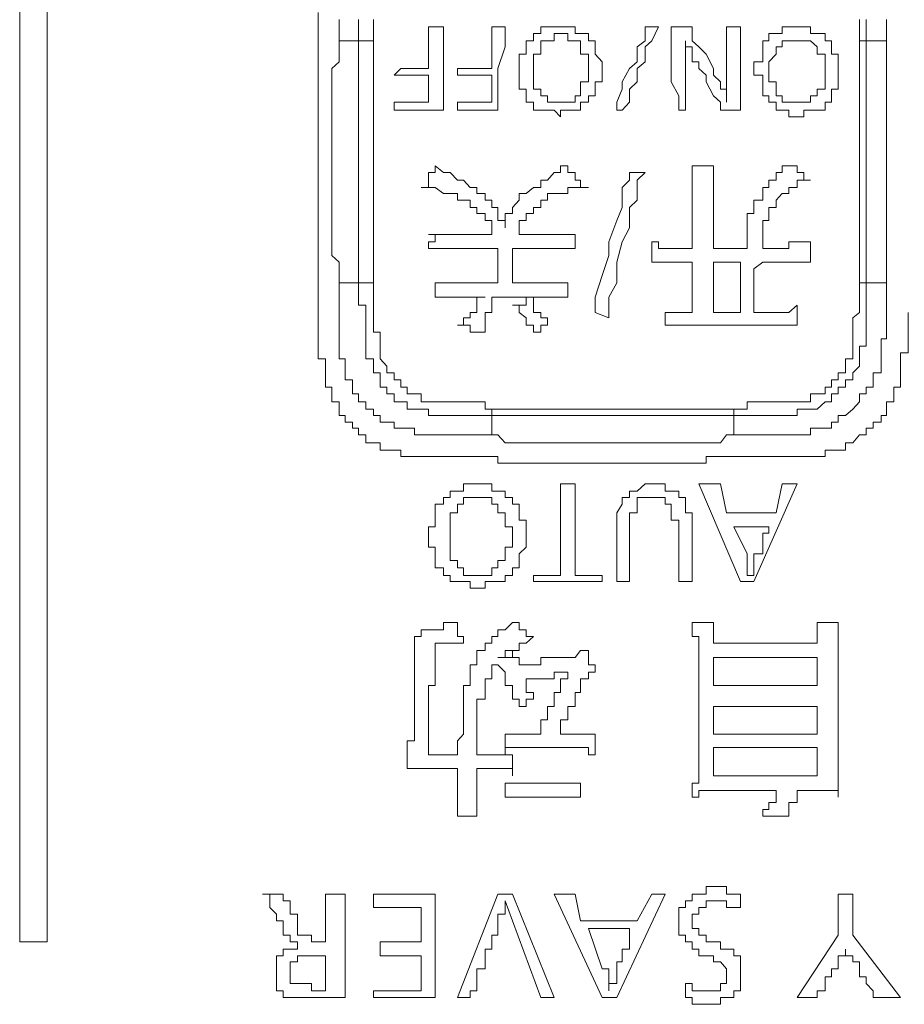
# Model space of a CAD drawing. Units: inches. Extents: x -773 to 2254, y -190 to 1543.
# Drawn here: x -246 to -230, y 535 to 553 of the extents above; entities that cross this region are included whole.
import ezdxf

# ---------------------------------------------------------------- set-up
doc = ezdxf.new("R2010")
doc.units = ezdxf.units.IN
doc.header["$MEASUREMENT"] = 0
doc.layers.add('图层 1', color=7, linetype='Continuous')

msp = doc.modelspace()

# ---------------------------------------------------------------- linework, layer by layer
at = {"layer": '图层 1', "color": 7, "lineweight": 0}
for points in [[(-245.957, 578.841), (-245.957, 536.574)], [(-245.471, 536.574), (-245.471, 578.841)], [(-240.696, 552.95), (-240.696, 552.831), (-240.696, 552.701), (-240.696, 552.583), (-240.696, 552.452)], [(-240.329, 552.452), (-240.329, 552.583), (-240.329, 552.701), (-240.329, 552.831)], [(-239.985, 552.452), (-239.985, 552.583), (-239.985, 552.701), (-239.985, 552.831)], [(-239.724, 552.831), (-239.724, 552.701), (-239.724, 552.583), (-239.724, 552.452)], [(-231.157, 552.452), (-231.157, 552.583), (-231.157, 552.701), (-231.157, 552.831)], [(-231.039, 552.831), (-231.039, 552.701), (-231.039, 552.583), (-231.039, 552.452)], [(-230.683, 552.831), (-230.683, 552.701), (-230.683, 552.583), (-230.683, 552.452)], [(-238.753, 552.701), (-238.492, 552.701)], [(-238.753, 551.966), (-238.753, 552.215), (-238.753, 552.346), (-238.753, 552.452), (-238.753, 552.701)], [(-238.492, 552.701), (-238.492, 552.452), (-238.492, 552.346), (-238.492, 552.085), (-238.492, 551.966), (-238.492, 551.729), (-238.492, 551.599), (-238.492, 551.374), (-238.492, 551.232)], [(-237.639, 552.701), (-237.402, 552.701)], [(-237.639, 551.966), (-237.639, 552.346), (-237.639, 552.701)], [(-237.402, 552.701), (-237.402, 552.346), (-237.532, 551.966), (-237.532, 551.599), (-237.532, 551.232)], [(-237.153, 551.966), (-237.153, 552.085), (-237.153, 552.215), (-237.035, 552.215), (-237.035, 552.346), (-237.035, 552.452), (-236.904, 552.452), (-236.904, 552.583), (-236.774, 552.583), (-236.774, 552.701), (-236.655, 552.701), (-236.537, 552.701), (-236.43, 552.701), (-236.3, 552.701), (-236.17, 552.701), (-236.17, 552.583), (-236.075, 552.583), (-235.933, 552.583), (-235.933, 552.452), (-235.814, 552.452), (-235.814, 552.346), (-235.814, 552.215), (-235.696, 552.085), (-235.696, 551.966), (-235.696, 551.848), (-235.696, 551.729), (-235.814, 551.729), (-235.814, 551.599), (-235.814, 551.481), (-235.933, 551.481), (-235.933, 551.374), (-236.075, 551.374), (-236.075, 551.232), (-236.17, 551.232), (-236.3, 551.232), (-236.43, 551.232), (-236.43, 551.113), (-236.537, 551.232), (-236.655, 551.232), (-236.774, 551.232), (-236.904, 551.232), (-236.904, 551.374), (-237.035, 551.374), (-237.035, 551.481), (-237.035, 551.599), (-237.153, 551.599), (-237.153, 551.729), (-237.153, 551.848), (-237.153, 551.966), (-237.153, 551.966)], [(-235.933, 551.966), (-235.933, 552.085), (-235.933, 552.215), (-236.075, 552.215), (-236.075, 552.346), (-236.075, 552.452), (-236.17, 552.452), (-236.3, 552.452), (-236.3, 552.583), (-236.43, 552.583), (-236.537, 552.583), (-236.537, 552.452), (-236.655, 552.452), (-236.774, 552.452), (-236.774, 552.346), (-236.774, 552.215), (-236.904, 552.215), (-236.904, 552.085), (-236.904, 551.966), (-236.904, 551.848), (-236.904, 551.729), (-236.904, 551.599), (-236.774, 551.599), (-236.774, 551.481), (-236.655, 551.481), (-236.655, 551.374), (-236.537, 551.374), (-236.43, 551.374), (-236.3, 551.374), (-236.17, 551.374), (-236.17, 551.481), (-236.075, 551.481), (-236.075, 551.599), (-236.075, 551.729), (-235.933, 551.729), (-235.933, 551.848), (-235.933, 551.966), (-235.933, 551.966)], [(-235.435, 551.232), (-235.435, 551.374), (-235.34, 551.599), (-235.34, 551.729), (-235.21, 551.966), (-235.079, 552.085), (-235.079, 552.346), (-234.937, 552.452), (-234.937, 552.701)], [(-234.7, 552.701), (-234.819, 552.452), (-234.937, 552.346), (-234.937, 552.085), (-235.079, 551.966), (-235.079, 551.729), (-235.21, 551.599), (-235.21, 551.374), (-235.34, 551.232)], [(-234.937, 552.701), (-234.7, 552.701)], [(-234.226, 551.232), (-234.345, 551.232), (-234.345, 551.374), (-234.345, 551.481), (-234.475, 551.729), (-234.475, 551.848), (-234.475, 551.966), (-234.475, 552.215), (-234.475, 552.452), (-234.475, 552.583), (-234.475, 552.701), (-234.345, 552.701), (-234.226, 552.701), (-234.108, 552.701)], [(-234.108, 552.701), (-234.108, 552.452), (-233.989, 552.346), (-233.859, 552.215), (-233.729, 551.966), (-233.729, 551.848), (-233.61, 551.729), (-233.61, 551.599), (-233.503, 551.599), (-233.503, 551.481), (-233.503, 551.374)], [(-233.503, 551.374), (-233.503, 551.481), (-233.503, 551.599), (-233.503, 551.729), (-233.503, 551.848), (-233.503, 551.966), (-233.503, 552.215), (-233.503, 552.452), (-233.503, 552.583), (-233.503, 552.701), (-233.373, 552.701), (-233.255, 552.701), (-233.255, 552.583), (-233.255, 552.346), (-233.255, 552.085), (-233.255, 551.848), (-233.255, 551.729), (-233.255, 551.599), (-233.255, 551.481), (-233.255, 551.374), (-233.255, 551.232), (-233.373, 551.232), (-233.503, 551.232), (-233.61, 551.232)], [(-233.018, 551.966), (-233.018, 552.085), (-232.864, 552.085), (-232.864, 552.215), (-232.864, 552.346), (-232.864, 552.452), (-232.757, 552.452), (-232.757, 552.583), (-232.627, 552.583), (-232.52, 552.583), (-232.52, 552.701), (-232.402, 552.701), (-232.259, 552.701), (-232.141, 552.701), (-232.022, 552.701), (-232.022, 552.583), (-231.904, 552.583), (-231.762, 552.583), (-231.762, 552.452), (-231.655, 552.452), (-231.655, 552.346), (-231.655, 552.215), (-231.537, 552.215), (-231.537, 552.085), (-231.537, 551.966), (-231.537, 551.848), (-231.537, 551.729), (-231.537, 551.599), (-231.655, 551.599), (-231.655, 551.481), (-231.655, 551.374), (-231.762, 551.374), (-231.762, 551.232), (-231.904, 551.232), (-232.022, 551.232), (-232.141, 551.232), (-232.141, 551.113), (-232.259, 551.113), (-232.402, 551.113), (-232.402, 551.232), (-232.52, 551.232), (-232.627, 551.232), (-232.627, 551.374), (-232.757, 551.374), (-232.757, 551.481), (-232.864, 551.481), (-232.864, 551.599), (-232.864, 551.729), (-232.864, 551.848), (-233.018, 551.848), (-233.018, 551.966), (-233.018, 551.966)], [(-240.696, 552.452), (-240.696, 552.346), (-240.696, 552.215), (-240.696, 552.085), (-240.696, 551.966), (-240.696, 551.848), (-240.696, 551.729), (-240.696, 551.599), (-240.696, 551.481), (-240.696, 551.374), (-240.696, 551.232), (-240.696, 551.113), (-240.696, 550.983), (-240.696, 550.853), (-240.696, 550.734), (-240.696, 550.627), (-240.696, 550.497), (-240.696, 550.379), (-240.696, 550.248), (-240.696, 550.13), (-240.696, 549.999), (-240.696, 549.869), (-240.696, 549.762), (-240.696, 549.644), (-240.696, 549.514), (-240.696, 549.407), (-240.696, 549.288), (-240.696, 549.158), (-240.696, 549.04), (-240.696, 548.909), (-240.696, 548.791), (-240.696, 548.672), (-240.696, 548.554), (-240.696, 548.435), (-240.696, 548.317), (-240.696, 548.186)], [(-240.329, 552.452), (-240.329, 552.346), (-240.329, 552.215), (-240.329, 552.085), (-240.459, 551.966), (-240.459, 551.848), (-240.459, 551.729), (-240.459, 551.599), (-240.459, 551.481), (-240.459, 551.232), (-240.459, 551.113), (-240.459, 550.983), (-240.459, 550.853), (-240.459, 550.734), (-240.459, 550.627), (-240.459, 550.497), (-240.459, 550.379), (-240.459, 550.248), (-240.459, 549.999), (-240.459, 549.869), (-240.459, 549.762), (-240.459, 549.644), (-240.459, 549.514), (-240.459, 549.407), (-240.459, 549.288), (-240.459, 549.158), (-240.459, 549.04), (-240.459, 548.791), (-240.459, 548.672), (-240.329, 548.554), (-240.329, 548.435), (-240.329, 548.317), (-240.329, 548.186)], [(-239.985, 552.452), (-240.329, 552.452)], [(-239.724, 552.452), (-239.855, 552.452), (-239.985, 552.452)], [(-239.985, 548.186), (-239.985, 548.317), (-239.985, 548.435), (-239.985, 548.554), (-239.985, 548.672), (-239.985, 548.909), (-239.985, 549.04), (-239.985, 549.158), (-239.985, 549.288), (-239.985, 549.407), (-239.985, 549.514), (-239.985, 549.644), (-239.985, 549.762), (-239.985, 549.869), (-239.985, 549.999), (-239.985, 550.248), (-239.985, 550.379), (-239.985, 550.497), (-239.985, 550.627), (-239.985, 550.734), (-239.985, 550.853), (-239.985, 550.983), (-239.985, 551.113), (-239.985, 551.232), (-239.985, 551.481), (-239.985, 551.599), (-239.985, 551.729), (-239.985, 551.848), (-239.985, 551.966), (-239.985, 552.085), (-239.985, 552.215), (-239.985, 552.346), (-239.985, 552.452)], [(-239.724, 552.452), (-239.724, 552.346), (-239.724, 552.215), (-239.724, 552.085), (-239.724, 551.966), (-239.724, 551.848), (-239.724, 551.729), (-239.724, 551.599), (-239.724, 551.481), (-239.724, 551.232), (-239.724, 551.113), (-239.724, 550.983), (-239.724, 550.853), (-239.724, 550.734), (-239.724, 550.627), (-239.724, 550.497), (-239.724, 550.379), (-239.724, 550.248), (-239.724, 549.999), (-239.724, 549.869), (-239.724, 549.762), (-239.724, 549.644), (-239.724, 549.514), (-239.724, 549.407), (-239.724, 549.288), (-239.724, 549.158), (-239.724, 549.04), (-239.724, 548.909), (-239.724, 548.672), (-239.724, 548.554), (-239.724, 548.435), (-239.724, 548.317), (-239.724, 548.186)], [(-234.226, 552.452), (-234.226, 552.346), (-234.226, 552.215), (-234.226, 552.085), (-234.226, 551.966), (-234.226, 551.848), (-234.226, 551.729), (-234.226, 551.481), (-234.226, 551.374), (-234.226, 551.232)], [(-233.61, 551.232), (-233.61, 551.374), (-233.729, 551.481), (-233.859, 551.729), (-233.859, 551.848), (-233.989, 551.966), (-233.989, 552.085), (-234.108, 552.085), (-234.108, 552.215), (-234.108, 552.346), (-234.226, 552.346), (-234.226, 552.452)], [(-231.762, 551.966), (-231.762, 552.085), (-231.762, 552.215), (-231.904, 552.215), (-231.904, 552.346), (-232.022, 552.452), (-232.141, 552.452), (-232.259, 552.452), (-232.402, 552.452), (-232.52, 552.452), (-232.52, 552.346), (-232.627, 552.346), (-232.627, 552.215), (-232.757, 552.085), (-232.757, 551.966), (-232.757, 551.848), (-232.757, 551.729), (-232.627, 551.729), (-232.627, 551.599), (-232.627, 551.481), (-232.52, 551.481), (-232.52, 551.374), (-232.402, 551.374), (-232.259, 551.374), (-232.141, 551.374), (-232.022, 551.374), (-232.022, 551.481), (-231.904, 551.481), (-231.904, 551.599), (-231.762, 551.599), (-231.762, 551.729), (-231.762, 551.848), (-231.762, 551.966), (-231.762, 551.966)], [(-231.157, 548.186), (-231.157, 548.317), (-231.157, 548.435), (-231.157, 548.554), (-231.157, 548.672), (-231.157, 548.909), (-231.157, 549.04), (-231.157, 549.158), (-231.157, 549.288), (-231.157, 549.407), (-231.157, 549.514), (-231.157, 549.644), (-231.157, 549.762), (-231.157, 549.869), (-231.157, 549.999), (-231.157, 550.248), (-231.157, 550.379), (-231.157, 550.497), (-231.157, 550.627), (-231.157, 550.734), (-231.157, 550.853), (-231.157, 550.983), (-231.157, 551.113), (-231.157, 551.232), (-231.157, 551.481), (-231.157, 551.599), (-231.157, 551.729), (-231.157, 551.848), (-231.157, 551.966), (-231.157, 552.085), (-231.157, 552.215), (-231.157, 552.346), (-231.157, 552.452)], [(-231.039, 552.452), (-231.157, 552.452)], [(-230.683, 552.452), (-231.039, 552.452)], [(-231.039, 552.452), (-231.039, 552.346), (-231.039, 552.215), (-231.039, 552.085), (-231.039, 551.966), (-231.039, 551.848), (-231.039, 551.729), (-231.039, 551.599), (-231.039, 551.481), (-231.039, 551.232), (-231.039, 551.113), (-231.039, 550.983), (-231.039, 550.853), (-231.039, 550.734), (-231.039, 550.627), (-231.039, 550.497), (-231.039, 550.379), (-231.039, 550.248), (-231.039, 549.999), (-231.039, 549.869), (-231.039, 549.762), (-231.039, 549.644), (-231.039, 549.514), (-231.039, 549.407), (-231.039, 549.288), (-231.039, 549.158), (-231.039, 549.04), (-231.039, 548.909), (-231.039, 548.672), (-231.039, 548.554), (-231.039, 548.435), (-231.039, 548.317), (-231.039, 548.186)], [(-230.683, 548.186), (-230.683, 548.317), (-230.683, 548.435), (-230.683, 548.554), (-230.683, 548.672), (-230.683, 548.791), (-230.683, 549.04), (-230.683, 549.158), (-230.683, 549.288), (-230.683, 549.407), (-230.683, 549.514), (-230.683, 549.644), (-230.683, 549.762), (-230.683, 549.869), (-230.683, 549.999), (-230.683, 550.248), (-230.683, 550.379), (-230.683, 550.497), (-230.683, 550.627), (-230.683, 550.734), (-230.683, 550.853), (-230.683, 550.983), (-230.683, 551.113), (-230.683, 551.232), (-230.683, 551.481), (-230.683, 551.599), (-230.683, 551.729), (-230.683, 551.848), (-230.683, 551.966), (-230.683, 552.085), (-230.683, 552.215), (-230.683, 552.346), (-230.683, 552.452)], [(-239.357, 551.848), (-239.239, 551.966)], [(-238.753, 551.848), (-239.002, 551.848), (-239.357, 551.848)], [(-239.239, 551.966), (-239.002, 551.966), (-238.753, 551.966)], [(-238.753, 551.374), (-238.753, 551.599), (-238.753, 551.848)], [(-238.243, 551.966), (-237.9, 551.966), (-237.639, 551.966)], [(-238.243, 551.848), (-238.243, 551.966)], [(-237.639, 551.848), (-237.9, 551.848), (-238.243, 551.848)], [(-237.639, 551.374), (-237.639, 551.599), (-237.639, 551.848)], [(-239.357, 551.374), (-239.002, 551.374), (-238.753, 551.374)], [(-239.357, 551.232), (-239.357, 551.374)], [(-238.243, 551.374), (-238.018, 551.374), (-237.639, 551.374)], [(-238.243, 551.232), (-238.243, 551.374)], [(-238.492, 551.232), (-238.753, 551.232), (-239.002, 551.232), (-239.357, 551.232)], [(-237.532, 551.232), (-237.639, 551.232), (-237.9, 551.232), (-238.018, 551.232), (-238.243, 551.232)], [(-235.34, 551.232), (-235.435, 551.232)], [(-238.883, 549.869), (-238.753, 549.869), (-238.753, 549.999), (-238.753, 550.13), (-238.634, 550.13), (-238.634, 550.248)], [(-238.634, 550.248), (-238.492, 550.13), (-238.374, 550.13), (-238.243, 549.999), (-238.137, 549.999), (-238.018, 549.869), (-237.9, 549.869), (-237.9, 549.762)], [(-237.402, 549.158), (-237.402, 549.288), (-237.402, 549.407), (-237.272, 549.407), (-237.272, 549.514), (-237.153, 549.644), (-237.153, 549.762), (-237.035, 549.762), (-236.904, 549.869), (-236.774, 549.869), (-236.774, 549.999), (-236.655, 549.999), (-236.537, 550.13), (-236.43, 550.13), (-236.43, 550.248), (-236.3, 550.248)], [(-236.3, 550.248), (-236.3, 550.13), (-236.17, 550.13), (-236.17, 549.999), (-236.075, 549.999), (-236.075, 549.869), (-235.933, 549.869)], [(-235.814, 547.665), (-235.814, 547.938), (-235.696, 548.317), (-235.577, 548.672), (-235.577, 548.909), (-235.435, 549.288), (-235.34, 549.514), (-235.34, 549.644), (-235.34, 549.869), (-235.21, 549.999), (-235.21, 550.13)], [(-234.937, 550.13), (-235.079, 549.999), (-235.079, 549.762), (-235.079, 549.644), (-235.21, 549.514), (-235.21, 549.288), (-235.21, 549.158), (-235.34, 548.909), (-235.435, 548.554), (-235.435, 548.186), (-235.577, 547.938), (-235.577, 547.57)], [(-235.21, 550.13), (-234.937, 550.13)], [(-234.819, 548.909), (-234.7, 548.909), (-234.7, 548.791), (-234.582, 548.791), (-234.475, 548.791), (-234.345, 548.791), (-234.226, 548.791), (-234.108, 548.791), (-234.108, 548.909), (-234.108, 549.04), (-234.108, 549.158), (-234.108, 549.288), (-234.108, 549.407), (-234.108, 549.514), (-234.108, 549.644), (-234.108, 549.762), (-234.108, 549.869), (-234.108, 549.999), (-234.108, 550.13), (-234.108, 550.248)], [(-234.108, 550.248), (-233.989, 550.248), (-233.859, 550.248), (-233.729, 550.248)], [(-233.729, 550.248), (-233.729, 550.13), (-233.729, 549.999), (-233.729, 549.869), (-233.729, 549.762), (-233.729, 549.644), (-233.729, 549.514), (-233.729, 549.407), (-233.729, 549.288), (-233.729, 549.04), (-233.729, 548.909), (-233.729, 548.791), (-233.61, 548.791), (-233.503, 548.791), (-233.373, 548.791), (-233.255, 548.791), (-233.136, 548.791)], [(-233.136, 549.04), (-233.136, 549.158), (-233.136, 549.288), (-233.136, 549.407), (-233.018, 549.407), (-233.018, 549.514), (-233.018, 549.644), (-232.864, 549.644), (-232.864, 549.762), (-232.864, 549.869), (-232.757, 549.869), (-232.757, 549.999), (-232.627, 549.999), (-232.627, 550.13), (-232.52, 550.13), (-232.52, 550.248), (-232.402, 550.248)], [(-232.402, 550.248), (-232.259, 550.248), (-232.259, 550.13), (-232.141, 550.13), (-232.141, 549.999), (-232.022, 549.999)], [(-232.022, 549.999), (-232.141, 549.999), (-232.259, 549.999), (-232.259, 549.869), (-232.402, 549.869), (-232.402, 549.762), (-232.52, 549.762), (-232.627, 549.644), (-232.627, 549.514), (-232.757, 549.514), (-232.757, 549.407), (-232.757, 549.288), (-232.864, 549.288), (-232.864, 549.158), (-232.864, 549.04), (-232.864, 548.909), (-232.864, 548.791)], [(-237.639, 549.04), (-237.639, 549.158), (-237.639, 549.288), (-237.757, 549.288), (-237.757, 549.407), (-237.9, 549.407), (-237.9, 549.514), (-238.018, 549.514), (-238.018, 549.644), (-238.137, 549.644), (-238.243, 549.644), (-238.243, 549.762), (-238.374, 549.762), (-238.492, 549.762), (-238.634, 549.869), (-238.753, 549.869), (-238.883, 549.869)], [(-237.9, 549.762), (-237.757, 549.762), (-237.757, 549.644), (-237.639, 549.644), (-237.639, 549.514), (-237.532, 549.514), (-237.532, 549.407), (-237.532, 549.288), (-237.402, 549.288), (-237.402, 549.158)], [(-235.933, 549.869), (-236.075, 549.869), (-236.17, 549.869), (-236.3, 549.869), (-236.3, 549.762), (-236.43, 549.762), (-236.537, 549.762), (-236.655, 549.762), (-236.655, 549.644), (-236.774, 549.644), (-236.774, 549.514), (-236.904, 549.514), (-236.904, 549.407), (-237.035, 549.407), (-237.035, 549.288), (-237.153, 549.288), (-237.153, 549.158), (-237.153, 549.04)], [(-238.753, 549.04), (-238.634, 549.04), (-238.492, 549.04), (-238.374, 549.04), (-238.243, 549.04), (-238.137, 549.04), (-237.9, 549.04), (-237.639, 549.04)], [(-238.753, 548.791), (-238.753, 548.909), (-238.634, 548.909), (-238.634, 549.04), (-238.753, 549.04)], [(-237.153, 549.04), (-236.904, 549.04), (-236.655, 549.04), (-236.537, 549.04), (-236.43, 549.04), (-236.3, 549.04), (-236.17, 549.04)], [(-236.17, 549.04), (-236.17, 548.909), (-236.17, 548.791)], [(-234.819, 548.554), (-234.819, 548.672), (-234.819, 548.791), (-234.819, 548.909)], [(-233.136, 548.791), (-233.136, 548.909), (-233.136, 549.04)], [(-232.864, 548.791), (-232.627, 548.791), (-232.52, 548.791), (-232.402, 548.791), (-232.402, 548.909), (-232.259, 548.909), (-232.141, 548.909), (-232.022, 548.909)], [(-232.022, 548.909), (-232.022, 548.791), (-232.022, 548.672), (-232.022, 548.554)], [(-237.532, 548.791), (-237.639, 548.791), (-237.757, 548.791), (-238.137, 548.791), (-238.243, 548.791), (-238.374, 548.791), (-238.492, 548.791), (-238.634, 548.791), (-238.753, 548.791)], [(-237.532, 548.186), (-237.532, 548.554), (-237.532, 548.672), (-237.532, 548.791)], [(-237.272, 548.791), (-237.272, 548.672), (-237.272, 548.554), (-237.272, 548.435), (-237.272, 548.317), (-237.272, 548.186)], [(-236.17, 548.791), (-236.3, 548.791), (-236.43, 548.791), (-236.537, 548.791), (-236.655, 548.791), (-236.774, 548.791), (-236.904, 548.791), (-237.272, 548.791)], [(-234.582, 547.665), (-234.475, 547.665), (-234.345, 547.665), (-234.226, 547.665), (-234.108, 547.665), (-234.108, 547.795), (-234.108, 547.938), (-234.108, 548.056), (-234.108, 548.317), (-234.108, 548.435), (-234.108, 548.554), (-234.226, 548.554), (-234.345, 548.554), (-234.475, 548.554), (-234.582, 548.554), (-234.7, 548.554), (-234.819, 548.554)], [(-233.729, 547.665), (-233.61, 547.665), (-233.503, 547.665), (-233.373, 547.665), (-233.255, 547.665), (-233.255, 547.795), (-233.255, 547.938), (-233.255, 548.056), (-233.255, 548.186), (-233.255, 548.317), (-233.255, 548.435), (-233.255, 548.554)], [(-233.255, 548.554), (-233.373, 548.554), (-233.61, 548.554), (-233.729, 548.554), (-233.729, 548.435), (-233.729, 548.317), (-233.729, 548.056), (-233.729, 547.938), (-233.729, 547.665)], [(-232.864, 548.554), (-233.018, 548.435), (-233.018, 548.186), (-233.018, 548.056), (-233.018, 547.938), (-233.018, 547.795), (-233.018, 547.665), (-232.864, 547.665), (-232.757, 547.665), (-232.627, 547.665), (-232.52, 547.665), (-232.402, 547.665), (-232.259, 547.795)], [(-232.022, 548.554), (-232.141, 548.554), (-232.259, 548.554), (-232.402, 548.554), (-232.52, 548.554), (-232.757, 548.554), (-232.864, 548.554)], [(-240.696, 548.186), (-240.696, 548.056), (-240.696, 547.938), (-240.696, 547.795), (-240.696, 547.665)], [(-240.329, 548.186), (-239.985, 548.186)], [(-237.639, 545.508), (-237.757, 545.508), (-237.9, 545.508), (-238.018, 545.508), (-238.137, 545.508), (-238.243, 545.508), (-238.374, 545.508), (-238.492, 545.508), (-238.634, 545.508), (-238.753, 545.508), (-238.883, 545.508), (-239.002, 545.508), (-239.002, 545.627), (-239.132, 545.627), (-239.239, 545.627), (-239.357, 545.627), (-239.357, 545.734), (-239.487, 545.734), (-239.606, 545.734), (-239.606, 545.852), (-239.724, 545.852), (-239.724, 545.959), (-239.855, 545.959), (-239.855, 546.089), (-239.985, 546.089), (-239.985, 546.231), (-240.092, 546.231), (-240.092, 546.35), (-240.092, 546.48), (-240.222, 546.48), (-240.222, 546.599), (-240.222, 546.717), (-240.222, 546.847), (-240.329, 546.847), (-240.329, 546.954), (-240.329, 547.073), (-240.329, 547.203), (-240.329, 547.321), (-240.329, 547.44), (-240.329, 547.57), (-240.329, 547.665), (-240.329, 547.795), (-240.329, 547.938), (-240.329, 548.056), (-240.329, 548.186)], [(-237.639, 545.852), (-237.757, 545.852), (-237.9, 545.852), (-238.018, 545.852), (-238.137, 545.852), (-238.243, 545.852), (-238.374, 545.852), (-238.492, 545.852), (-238.634, 545.852), (-238.753, 545.852), (-238.753, 545.959), (-238.883, 545.959), (-239.002, 545.959), (-239.132, 545.959), (-239.132, 546.089), (-239.239, 546.089), (-239.357, 546.089), (-239.357, 546.231), (-239.487, 546.231), (-239.487, 546.35), (-239.606, 546.35), (-239.606, 546.48), (-239.606, 546.599), (-239.724, 546.599), (-239.724, 546.717), (-239.724, 546.847), (-239.855, 546.847), (-239.855, 546.954), (-239.855, 547.073), (-239.855, 547.203), (-239.855, 547.321), (-239.855, 547.44), (-239.855, 547.57), (-239.855, 547.665), (-239.855, 547.795), (-239.985, 547.795), (-239.985, 547.938), (-239.985, 548.056), (-239.985, 548.186)], [(-239.724, 548.186), (-239.855, 548.186), (-239.985, 548.186)], [(-239.724, 548.186), (-239.724, 548.056), (-239.724, 547.938), (-239.724, 547.795), (-239.724, 547.665), (-239.724, 547.57), (-239.724, 547.44), (-239.724, 547.321), (-239.606, 547.321), (-239.606, 547.203), (-239.606, 547.073), (-239.606, 546.954), (-239.606, 546.847), (-239.487, 546.717), (-239.487, 546.599), (-239.357, 546.599), (-239.357, 546.48), (-239.239, 546.48), (-239.239, 546.35), (-239.132, 546.35), (-239.132, 546.231), (-239.002, 546.231), (-238.883, 546.231), (-238.883, 546.089), (-238.753, 546.089), (-238.634, 546.089), (-238.492, 546.089), (-238.374, 546.089), (-238.243, 546.089), (-238.137, 546.089), (-238.018, 546.089), (-237.9, 546.089), (-237.757, 546.089), (-237.757, 545.959), (-237.639, 545.959)], [(-238.634, 548.186), (-238.492, 548.186), (-238.374, 548.186), (-238.243, 548.186), (-238.137, 548.186), (-238.018, 548.186), (-237.9, 548.186), (-237.757, 548.186), (-237.639, 548.186), (-237.532, 548.186)], [(-238.634, 547.938), (-238.634, 548.056), (-238.634, 548.186)], [(-237.272, 548.186), (-237.153, 548.186), (-237.035, 548.186), (-236.774, 548.186), (-236.655, 548.186)], [(-236.655, 548.186), (-236.537, 548.186), (-236.43, 548.186), (-236.3, 548.186)], [(-236.3, 548.186), (-236.3, 548.056), (-236.3, 547.938)], [(-233.373, 545.959), (-233.255, 545.959), (-233.136, 545.959), (-233.136, 546.089), (-233.018, 546.089), (-232.864, 546.089), (-232.757, 546.089), (-232.627, 546.089), (-232.52, 546.089), (-232.402, 546.089), (-232.259, 546.089), (-232.141, 546.089), (-232.022, 546.089), (-232.022, 546.231), (-231.904, 546.231), (-231.762, 546.231), (-231.762, 546.35), (-231.655, 546.35), (-231.655, 546.48), (-231.537, 546.48), (-231.537, 546.599), (-231.406, 546.599), (-231.406, 546.717), (-231.406, 546.847), (-231.276, 546.847), (-231.276, 546.954), (-231.276, 547.073), (-231.276, 547.203), (-231.276, 547.321), (-231.276, 547.44), (-231.276, 547.57), (-231.157, 547.665), (-231.157, 547.795), (-231.157, 547.938), (-231.157, 548.056), (-231.157, 548.186)], [(-231.039, 548.186), (-231.039, 548.056), (-231.039, 547.938), (-231.039, 547.795), (-231.039, 547.665), (-231.039, 547.57), (-231.039, 547.44), (-231.039, 547.321), (-231.039, 547.203), (-231.039, 547.073), (-231.157, 547.073), (-231.157, 546.954), (-231.157, 546.847), (-231.157, 546.717), (-231.276, 546.599), (-231.276, 546.48), (-231.406, 546.48), (-231.406, 546.35), (-231.537, 546.35), (-231.537, 546.231), (-231.655, 546.231), (-231.655, 546.089), (-231.762, 546.089), (-231.904, 545.959), (-232.022, 545.959), (-232.141, 545.959), (-232.259, 545.959), (-232.259, 545.852), (-232.402, 545.852), (-232.52, 545.852), (-232.627, 545.852), (-232.757, 545.852), (-232.864, 545.852), (-233.018, 545.852), (-233.136, 545.852), (-233.255, 545.852), (-233.373, 545.852)], [(-230.683, 548.186), (-230.683, 548.056), (-230.683, 547.938), (-230.683, 547.795), (-230.683, 547.665), (-230.683, 547.57), (-230.683, 547.44), (-230.683, 547.321), (-230.683, 547.203), (-230.778, 547.203), (-230.778, 547.073), (-230.778, 546.954), (-230.778, 546.847), (-230.778, 546.717), (-230.778, 546.599), (-230.92, 546.599), (-230.92, 546.48), (-230.92, 546.35), (-231.039, 546.35), (-231.039, 546.231), (-231.157, 546.231), (-231.157, 546.089), (-231.276, 545.959), (-231.406, 545.852), (-231.537, 545.852), (-231.537, 545.734), (-231.655, 545.734), (-231.655, 545.627), (-231.762, 545.627), (-231.904, 545.627), (-232.022, 545.627), (-232.022, 545.508), (-232.141, 545.508), (-232.259, 545.508), (-232.402, 545.508), (-232.52, 545.508), (-232.627, 545.508), (-232.757, 545.508), (-232.864, 545.508), (-233.018, 545.508), (-233.136, 545.508), (-233.255, 545.508), (-233.373, 545.508)], [(-231.039, 548.186), (-231.157, 548.186)], [(-231.039, 548.186), (-230.683, 548.186)], [(-237.757, 547.938), (-238.018, 547.938), (-238.243, 547.938), (-238.374, 547.938), (-238.492, 547.938), (-238.634, 547.938)], [(-238.243, 547.44), (-238.137, 547.44), (-238.137, 547.57), (-238.018, 547.57), (-238.018, 547.665), (-237.9, 547.665), (-237.9, 547.795), (-237.9, 547.938), (-237.757, 547.938)], [(-236.3, 547.938), (-236.43, 547.938), (-236.537, 547.938), (-236.655, 547.938), (-236.774, 547.938), (-236.904, 547.938), (-237.035, 547.938), (-237.272, 547.938), (-237.402, 547.938), (-237.532, 547.938), (-237.639, 547.938), (-237.639, 547.795), (-237.639, 547.665), (-237.757, 547.665), (-237.757, 547.57), (-237.757, 547.44), (-237.757, 547.321), (-237.9, 547.321)], [(-237.272, 547.795), (-237.153, 547.795), (-237.035, 547.795), (-237.035, 547.938), (-236.904, 547.938)], [(-236.904, 547.938), (-236.904, 547.795), (-236.904, 547.665), (-236.774, 547.665), (-236.774, 547.57), (-236.655, 547.57), (-236.655, 547.44)], [(-236.904, 547.321), (-236.904, 547.44), (-237.035, 547.44), (-237.035, 547.57), (-237.153, 547.665), (-237.153, 547.795), (-237.272, 547.795)], [(-232.259, 547.795), (-232.259, 547.665), (-232.259, 547.57), (-232.259, 547.44)], [(-240.696, 547.665), (-240.696, 547.57), (-240.696, 547.44), (-240.696, 547.321), (-240.696, 547.203), (-240.696, 547.073), (-240.696, 546.954), (-240.696, 546.847), (-240.566, 546.847), (-240.566, 546.717), (-240.566, 546.599)], [(-235.577, 547.57), (-235.814, 547.665)], [(-234.582, 547.44), (-234.582, 547.57), (-234.582, 547.665)], [(-230.435, 546.599), (-230.435, 546.717), (-230.435, 546.847), (-230.435, 546.954), (-230.304, 546.954), (-230.304, 547.073), (-230.304, 547.203), (-230.304, 547.321), (-230.304, 547.44), (-230.304, 547.57), (-230.304, 547.665)], [(-237.9, 547.321), (-238.018, 547.321), (-238.018, 547.44), (-238.137, 547.44), (-238.243, 547.44)], [(-236.655, 547.44), (-236.774, 547.44), (-236.774, 547.321), (-236.904, 547.321)], [(-232.757, 547.44), (-233.018, 547.44), (-233.136, 547.44), (-233.373, 547.44), (-233.503, 547.44), (-233.61, 547.44), (-233.729, 547.44), (-233.859, 547.44), (-233.989, 547.44), (-234.108, 547.44), (-234.226, 547.44), (-234.345, 547.44), (-234.475, 547.44), (-234.582, 547.44)], [(-232.259, 547.44), (-232.402, 547.44), (-232.52, 547.44), (-232.627, 547.44), (-232.757, 547.44)], [(-230.435, 546.599), (-230.435, 546.847)], [(-240.566, 546.599), (-240.566, 546.48), (-240.566, 546.35), (-240.459, 546.35), (-240.459, 546.231), (-240.459, 546.089), (-240.329, 546.089), (-240.329, 545.959), (-240.329, 545.852), (-240.222, 545.852), (-240.222, 545.734), (-240.092, 545.734)], [(-230.92, 545.734), (-230.778, 545.734), (-230.778, 545.852), (-230.683, 545.852), (-230.683, 545.959), (-230.683, 546.089), (-230.553, 546.089), (-230.553, 546.231), (-230.553, 546.35), (-230.435, 546.35), (-230.435, 546.48), (-230.435, 546.599)], [(-237.639, 545.959), (-237.402, 545.959), (-237.272, 545.959), (-237.153, 545.959), (-237.035, 545.959), (-236.904, 545.959), (-236.774, 545.959), (-236.655, 545.959), (-236.537, 545.959), (-236.43, 545.959), (-236.3, 545.959), (-236.17, 545.959), (-235.933, 545.959), (-235.814, 545.959), (-235.696, 545.959), (-235.577, 545.959), (-235.435, 545.959), (-235.34, 545.959), (-235.21, 545.959), (-235.079, 545.959), (-234.937, 545.959), (-234.819, 545.959), (-234.7, 545.959), (-234.475, 545.959), (-234.345, 545.959), (-234.226, 545.959), (-234.108, 545.959), (-233.989, 545.959), (-233.859, 545.959), (-233.729, 545.959), (-233.61, 545.959), (-233.503, 545.959), (-233.373, 545.959)], [(-237.639, 545.959), (-237.639, 545.852)], [(-233.373, 545.959), (-233.373, 545.852)], [(-237.639, 545.852), (-237.639, 545.508)], [(-233.373, 545.852), (-233.503, 545.852), (-233.61, 545.852), (-233.729, 545.852), (-233.859, 545.852), (-233.989, 545.852), (-234.108, 545.852), (-234.226, 545.852), (-234.345, 545.852), (-234.582, 545.852), (-234.7, 545.852), (-234.819, 545.852), (-234.937, 545.852), (-235.079, 545.852), (-235.21, 545.852), (-235.34, 545.852), (-235.435, 545.852), (-235.577, 545.852), (-235.696, 545.852), (-235.933, 545.852), (-236.075, 545.852), (-236.17, 545.852), (-236.3, 545.852), (-236.43, 545.852), (-236.537, 545.852), (-236.655, 545.852), (-236.774, 545.852), (-236.904, 545.852), (-237.035, 545.852), (-237.153, 545.852), (-237.402, 545.852), (-237.532, 545.852), (-237.639, 545.852)], [(-233.373, 545.508), (-233.373, 545.852)], [(-240.092, 545.734), (-240.092, 545.627), (-239.985, 545.627), (-239.985, 545.508), (-239.855, 545.508), (-239.855, 545.366), (-239.724, 545.366), (-239.606, 545.366), (-239.606, 545.236), (-239.487, 545.236), (-239.357, 545.236), (-239.239, 545.236)], [(-231.762, 545.236), (-231.655, 545.236), (-231.537, 545.236), (-231.406, 545.236), (-231.406, 545.366), (-231.276, 545.366), (-231.157, 545.508), (-231.039, 545.508), (-231.039, 545.627), (-230.92, 545.627), (-230.92, 545.734)], [(-237.639, 545.508), (-237.532, 545.508), (-237.402, 545.366), (-237.272, 545.366), (-237.153, 545.366), (-237.035, 545.366), (-236.904, 545.366), (-236.774, 545.366), (-236.655, 545.366), (-236.43, 545.366), (-236.3, 545.366), (-236.17, 545.366), (-236.075, 545.366), (-235.933, 545.366), (-235.814, 545.366), (-235.696, 545.366), (-235.577, 545.366), (-235.435, 545.366), (-235.34, 545.366), (-235.079, 545.366), (-234.937, 545.366), (-234.819, 545.366), (-234.7, 545.366), (-234.582, 545.366), (-234.475, 545.366), (-234.345, 545.366), (-234.226, 545.366), (-234.108, 545.366), (-233.989, 545.366), (-233.859, 545.366), (-233.61, 545.366), (-233.503, 545.508), (-233.373, 545.508)], [(-239.239, 545.236), (-239.239, 545.129), (-239.132, 545.129), (-239.002, 545.129), (-238.883, 545.129), (-238.753, 545.129), (-238.634, 545.129), (-238.492, 545.129), (-238.374, 545.129), (-238.243, 545.129), (-238.137, 545.129)], [(-238.137, 545.129), (-238.018, 545.129), (-237.9, 545.129), (-237.757, 545.129), (-237.639, 545.129)], [(-237.639, 545.129), (-237.532, 545.129), (-237.532, 545.011), (-237.402, 545.011), (-237.272, 545.011), (-237.153, 545.011), (-237.035, 545.011), (-236.904, 545.011), (-236.774, 545.011), (-236.655, 545.011), (-236.537, 545.011), (-236.43, 545.011), (-236.3, 545.011), (-236.17, 545.011), (-236.075, 545.011), (-235.933, 545.011), (-235.814, 545.011), (-235.696, 545.011), (-235.577, 545.011), (-235.435, 545.011), (-235.34, 545.011), (-235.21, 545.011), (-235.079, 545.011), (-234.937, 545.011), (-234.819, 545.011), (-234.7, 545.011), (-234.582, 545.011), (-234.345, 545.011), (-234.226, 545.011), (-234.108, 545.011), (-233.989, 545.011), (-233.859, 545.011), (-233.859, 545.129), (-233.729, 545.129), (-233.61, 545.129), (-233.503, 545.129), (-233.373, 545.129), (-233.255, 545.129), (-233.136, 545.129), (-233.018, 545.129), (-232.864, 545.129)], [(-232.864, 545.129), (-232.757, 545.129), (-232.627, 545.129), (-232.52, 545.129), (-232.402, 545.129), (-232.259, 545.129), (-232.141, 545.129), (-232.022, 545.129), (-231.904, 545.129), (-231.762, 545.129), (-231.762, 545.236)], [(-238.753, 543.778), (-238.753, 543.66), (-238.753, 543.53), (-238.634, 543.53), (-238.634, 543.411), (-238.634, 543.293), (-238.634, 543.162), (-238.492, 543.162), (-238.492, 543.032), (-238.374, 543.032), (-238.374, 542.925), (-238.243, 542.925), (-238.137, 542.925), (-238.018, 542.925), (-238.018, 542.807), (-237.9, 542.807), (-237.757, 542.807), (-237.757, 542.925), (-237.639, 542.925), (-237.532, 542.925), (-237.402, 542.925), (-237.402, 543.032), (-237.272, 543.032), (-237.272, 543.162), (-237.153, 543.162), (-237.153, 543.293), (-237.153, 543.411), (-237.035, 543.53), (-237.035, 543.66), (-237.035, 543.778), (-237.035, 543.885), (-237.035, 544.004), (-237.153, 544.004), (-237.153, 544.134), (-237.153, 544.288), (-237.272, 544.288), (-237.272, 544.406), (-237.402, 544.406), (-237.402, 544.513), (-237.532, 544.513), (-237.639, 544.513), (-237.639, 544.643), (-237.757, 544.643), (-237.9, 544.643), (-238.018, 544.643), (-238.137, 544.643), (-238.137, 544.513), (-238.243, 544.513), (-238.374, 544.513), (-238.374, 544.406), (-238.492, 544.406), (-238.492, 544.288), (-238.634, 544.288), (-238.634, 544.134), (-238.634, 544.004), (-238.634, 543.885), (-238.753, 543.885), (-238.753, 543.778), (-238.753, 543.778)], [(-236.43, 544.643), (-236.17, 544.643)], [(-236.43, 543.032), (-236.43, 544.643)], [(-236.17, 544.643), (-236.17, 543.032)], [(-235.435, 543.778), (-235.435, 543.66), (-235.435, 543.53), (-235.435, 543.411), (-235.435, 543.293), (-235.435, 543.162), (-235.435, 543.032), (-235.435, 542.925), (-235.34, 542.925), (-235.21, 542.925), (-235.21, 543.032), (-235.21, 543.162), (-235.21, 543.293), (-235.21, 543.411), (-235.21, 543.53), (-235.21, 543.66), (-235.21, 543.778), (-235.21, 543.885), (-235.21, 544.004), (-235.21, 544.134), (-235.079, 544.134), (-235.079, 544.288), (-235.079, 544.406), (-234.937, 544.406), (-234.819, 544.406), (-234.7, 544.406), (-234.582, 544.406), (-234.582, 544.288), (-234.475, 544.288), (-234.475, 544.134), (-234.475, 544.004), (-234.345, 544.004), (-234.345, 543.885), (-234.345, 543.778), (-234.345, 543.66), (-234.345, 543.53), (-234.345, 543.411), (-234.345, 543.293), (-234.345, 543.162), (-234.345, 543.032), (-234.345, 542.925), (-234.226, 542.925), (-234.108, 542.925), (-234.108, 543.032), (-234.108, 543.162), (-234.108, 543.293), (-234.108, 543.411), (-234.108, 543.53), (-234.108, 543.66), (-234.108, 543.778), (-234.108, 543.885), (-234.108, 544.004), (-234.108, 544.134), (-234.226, 544.134), (-234.226, 544.288), (-234.226, 544.406), (-234.345, 544.406), (-234.345, 544.513), (-234.475, 544.513), (-234.582, 544.513), (-234.582, 544.643), (-234.7, 544.643), (-234.819, 544.643), (-234.937, 544.643), (-235.079, 544.513), (-235.21, 544.513), (-235.21, 544.406), (-235.34, 544.406), (-235.34, 544.288), (-235.435, 544.134), (-235.435, 544.004), (-235.435, 543.885), (-235.435, 543.778), (-235.435, 543.778)], [(-233.989, 544.643), (-233.61, 544.643)], [(-233.255, 542.925), (-233.989, 544.643)], [(-233.61, 544.643), (-233.503, 544.134)], [(-232.259, 544.643), (-233.018, 542.925)], [(-232.627, 544.134), (-232.52, 544.643)], [(-232.52, 544.643), (-232.259, 544.643)], [(-237.272, 543.778), (-237.272, 543.66), (-237.272, 543.53), (-237.402, 543.53), (-237.402, 543.411), (-237.402, 543.293), (-237.532, 543.293), (-237.532, 543.162), (-237.639, 543.162), (-237.639, 543.032), (-237.757, 543.032), (-237.9, 543.032), (-238.018, 543.032), (-238.137, 543.032), (-238.137, 543.162), (-238.243, 543.162), (-238.243, 543.293), (-238.374, 543.293), (-238.374, 543.411), (-238.374, 543.53), (-238.374, 543.66), (-238.374, 543.778), (-238.374, 543.885), (-238.374, 544.004), (-238.374, 544.134), (-238.243, 544.134), (-238.243, 544.288), (-238.137, 544.288), (-238.137, 544.406), (-238.018, 544.406), (-237.9, 544.406), (-237.757, 544.406), (-237.639, 544.406), (-237.639, 544.288), (-237.532, 544.288), (-237.532, 544.134), (-237.402, 544.134), (-237.402, 544.004), (-237.402, 543.885), (-237.272, 543.885), (-237.272, 543.778), (-237.272, 543.778)], [(-233.503, 544.134), (-232.627, 544.134)], [(-233.373, 543.885), (-232.757, 543.885)], [(-233.136, 543.411), (-233.373, 543.885)], [(-232.757, 543.885), (-232.757, 543.778), (-232.864, 543.778), (-232.864, 543.66), (-232.864, 543.53), (-232.864, 543.411), (-233.018, 543.411), (-233.018, 543.293), (-233.018, 543.162), (-233.018, 543.032), (-233.136, 543.032)], [(-233.136, 543.032), (-233.136, 543.162), (-233.136, 543.293), (-233.136, 543.411)], [(-236.904, 543.032), (-236.43, 543.032)], [(-236.904, 542.925), (-236.904, 543.032)], [(-236.17, 543.032), (-235.696, 543.032)], [(-235.696, 543.032), (-235.696, 542.925)], [(-235.696, 542.925), (-236.904, 542.925)], [(-233.018, 542.925), (-233.255, 542.925)], [(-238.243, 542.203), (-238.374, 542.203), (-238.492, 542.203), (-238.492, 542.072), (-238.634, 542.072), (-238.753, 542.072)], [(-237.153, 542.203), (-237.272, 542.203), (-237.402, 542.072), (-237.532, 542.072), (-237.532, 541.954), (-237.639, 541.954), (-237.639, 541.835), (-237.757, 541.835), (-237.757, 541.705), (-237.9, 541.705), (-237.9, 541.586), (-237.9, 541.456), (-238.018, 541.456), (-238.018, 541.326), (-238.018, 541.207), (-238.018, 541.089), (-238.137, 541.089), (-238.137, 540.97), (-238.137, 540.852), (-238.137, 540.721), (-238.137, 540.603), (-238.137, 540.484), (-238.137, 540.354), (-238.137, 540.236), (-238.243, 540.117), (-238.243, 539.999), (-238.243, 539.868)], [(-238.137, 541.835), (-238.137, 541.954), (-238.243, 541.954), (-238.243, 542.072), (-238.243, 542.203)], [(-236.904, 541.954), (-237.035, 541.954), (-237.035, 542.072), (-237.153, 542.072), (-237.153, 542.203)], [(-233.729, 542.203), (-233.859, 542.203), (-233.989, 542.203), (-234.108, 542.203)], [(-234.108, 542.203), (-234.108, 542.072), (-234.108, 541.954), (-233.989, 541.954), (-233.989, 541.835), (-233.989, 541.705), (-233.989, 541.586), (-233.989, 541.456), (-233.989, 541.326), (-233.989, 541.207), (-233.989, 541.089), (-233.989, 540.97), (-233.989, 540.852), (-233.989, 540.721), (-233.989, 540.603), (-233.989, 540.484), (-233.989, 540.354), (-233.989, 540.236), (-233.989, 540.117), (-233.989, 539.999), (-233.989, 539.868), (-233.989, 539.75), (-233.989, 539.631), (-233.989, 539.501), (-233.989, 539.371), (-234.108, 539.371), (-234.108, 539.24), (-234.108, 539.122)], [(-233.729, 541.835), (-233.729, 541.954), (-233.729, 542.072), (-233.729, 542.203)], [(-231.537, 542.203), (-231.655, 542.203), (-231.762, 542.203), (-231.904, 542.203)], [(-231.904, 542.203), (-231.904, 542.072), (-231.904, 541.954), (-231.904, 541.835)], [(-231.537, 539.122), (-231.537, 539.24), (-231.537, 539.371), (-231.537, 539.501), (-231.537, 539.631), (-231.537, 539.75), (-231.537, 539.868), (-231.537, 539.999), (-231.537, 540.117), (-231.537, 540.236), (-231.537, 540.354), (-231.537, 540.484), (-231.537, 540.603), (-231.537, 540.721), (-231.537, 540.852), (-231.537, 540.97), (-231.537, 541.089), (-231.537, 541.207), (-231.537, 541.326), (-231.537, 541.456), (-231.537, 541.586), (-231.537, 541.705), (-231.537, 541.835), (-231.537, 541.954), (-231.537, 542.072), (-231.537, 542.203)], [(-238.753, 542.072), (-238.883, 542.072), (-238.883, 541.954), (-239.002, 541.954), (-239.002, 541.835), (-239.002, 541.705), (-239.002, 541.586), (-239.002, 541.456), (-239.002, 541.326), (-239.002, 541.207), (-239.002, 541.089), (-239.002, 540.97), (-239.002, 540.852), (-239.002, 540.721), (-239.002, 540.603), (-239.002, 540.484), (-239.002, 540.354), (-239.002, 540.236), (-239.002, 540.117), (-239.132, 540.117), (-239.132, 539.999), (-239.132, 539.868), (-239.132, 539.75), (-239.132, 539.631)], [(-237.532, 541.586), (-237.402, 541.586), (-237.402, 541.705), (-237.272, 541.705), (-237.153, 541.705), (-237.153, 541.835), (-237.035, 541.835), (-236.904, 541.954)], [(-238.634, 541.705), (-238.634, 541.835), (-238.492, 541.835), (-238.374, 541.835), (-238.243, 541.835), (-238.137, 541.835)], [(-231.904, 541.835), (-233.729, 541.835)], [(-238.243, 539.868), (-238.374, 539.868), (-238.492, 539.868), (-238.634, 539.868), (-238.753, 539.868), (-238.753, 539.999), (-238.753, 540.117), (-238.753, 540.236), (-238.753, 540.354), (-238.753, 540.484), (-238.753, 540.603), (-238.753, 540.721), (-238.753, 540.852), (-238.753, 540.97), (-238.753, 541.089), (-238.634, 541.089), (-238.634, 541.207), (-238.634, 541.326), (-238.634, 541.456), (-238.634, 541.586), (-238.634, 541.705)], [(-237.272, 541.705), (-237.272, 541.586), (-237.402, 541.586), (-237.532, 541.586)], [(-237.153, 541.456), (-237.153, 541.586), (-237.272, 541.586), (-237.272, 541.705)], [(-235.933, 541.705), (-236.075, 541.705), (-236.17, 541.586), (-236.3, 541.586), (-236.43, 541.586), (-236.537, 541.586), (-236.655, 541.586), (-236.774, 541.586), (-236.774, 541.456), (-236.904, 541.456), (-237.035, 541.456), (-237.153, 541.456)], [(-235.814, 541.326), (-235.814, 541.456), (-235.933, 541.456), (-235.933, 541.586), (-235.933, 541.705)], [(-237.9, 539.868), (-237.9, 539.999), (-237.9, 540.117), (-237.9, 540.236), (-237.9, 540.354), (-237.9, 540.484), (-237.9, 540.603), (-237.9, 540.721), (-237.9, 540.852), (-237.757, 540.852), (-237.757, 540.97), (-237.757, 541.089), (-237.757, 541.207), (-237.639, 541.207), (-237.639, 541.326), (-237.639, 541.456), (-237.532, 541.456)], [(-237.532, 541.456), (-237.402, 541.326), (-237.402, 541.207), (-237.402, 541.089), (-237.272, 541.089), (-237.272, 540.97), (-237.272, 540.852), (-237.153, 540.852), (-237.153, 540.721)], [(-231.904, 541.586), (-233.729, 541.586)], [(-233.729, 541.586), (-233.729, 541.089)], [(-231.904, 541.089), (-231.904, 541.586)], [(-237.035, 541.207), (-236.904, 541.207), (-236.774, 541.207), (-236.655, 541.207), (-236.537, 541.207), (-236.537, 541.326), (-236.43, 541.326), (-236.3, 541.326), (-236.3, 541.207), (-236.43, 541.207), (-236.43, 541.089), (-236.43, 540.97), (-236.537, 540.97), (-236.537, 540.852), (-236.537, 540.721), (-236.655, 540.721), (-236.655, 540.603), (-236.655, 540.484), (-236.774, 540.484), (-236.774, 540.354), (-236.774, 540.236)], [(-236.075, 541.089), (-236.075, 541.207), (-235.933, 541.207), (-235.933, 541.326), (-235.814, 541.326)], [(-236.904, 540.852), (-236.904, 540.97), (-237.035, 540.97), (-237.035, 541.089), (-237.035, 541.207)], [(-236.43, 540.236), (-236.43, 540.354), (-236.43, 540.484), (-236.3, 540.484), (-236.3, 540.603), (-236.3, 540.721), (-236.17, 540.721), (-236.17, 540.852), (-236.17, 540.97), (-236.075, 540.97), (-236.075, 541.089)], [(-233.729, 541.089), (-231.904, 541.089)], [(-237.153, 540.721), (-237.035, 540.721), (-237.035, 540.852), (-236.904, 540.852)], [(-231.904, 540.721), (-233.729, 540.721)], [(-233.729, 540.721), (-233.729, 540.236)], [(-231.904, 540.236), (-231.904, 540.721)], [(-236.774, 540.236), (-236.904, 540.236), (-237.035, 540.236), (-237.153, 540.236), (-237.272, 540.236), (-237.402, 540.236)], [(-237.402, 540.236), (-237.402, 540.117), (-237.402, 539.999), (-237.402, 539.868)], [(-235.814, 540.236), (-235.933, 540.236), (-236.075, 540.236), (-236.17, 540.236), (-236.3, 540.236), (-236.43, 540.236)], [(-235.814, 539.868), (-235.814, 539.999), (-235.814, 540.117), (-235.814, 540.236)], [(-233.729, 540.236), (-231.904, 540.236)], [(-237.272, 539.868), (-237.402, 539.868), (-237.532, 539.868), (-237.639, 539.868), (-237.757, 539.868), (-237.9, 539.868)], [(-237.402, 539.868), (-237.402, 539.999), (-237.272, 539.999), (-237.153, 539.999), (-237.035, 539.999), (-236.904, 539.999), (-236.3, 539.999)], [(-237.272, 539.501), (-237.272, 539.631), (-237.272, 539.75), (-237.272, 539.868)], [(-236.3, 539.999), (-236.17, 539.999), (-236.075, 539.999), (-235.933, 539.999), (-235.933, 539.868), (-235.814, 539.868)], [(-231.904, 539.999), (-233.729, 539.999)], [(-233.729, 539.999), (-233.729, 539.501)], [(-231.904, 539.501), (-231.904, 539.999)], [(-239.132, 539.631), (-239.002, 539.631), (-238.883, 539.631), (-238.753, 539.631), (-238.634, 539.631), (-238.492, 539.631), (-238.374, 539.631), (-238.243, 539.631), (-238.243, 539.501), (-238.243, 539.371), (-238.243, 539.24), (-238.243, 539.122), (-238.243, 539.027), (-238.243, 538.908), (-238.243, 538.79)], [(-237.9, 538.79), (-237.9, 538.908), (-237.9, 539.027), (-237.9, 539.122), (-237.9, 539.24), (-237.9, 539.371), (-237.9, 539.501), (-237.9, 539.631), (-237.757, 539.631)], [(-237.757, 539.631), (-237.639, 539.631), (-237.532, 539.631), (-237.402, 539.631), (-237.272, 539.631), (-237.272, 539.501)], [(-236.075, 539.371), (-236.17, 539.371), (-236.3, 539.371), (-236.43, 539.371), (-236.537, 539.371), (-236.655, 539.371), (-236.774, 539.371), (-236.904, 539.371), (-237.035, 539.371), (-237.153, 539.371), (-237.272, 539.371), (-237.402, 539.371)], [(-237.402, 539.371), (-237.402, 539.24), (-237.402, 539.122)], [(-236.075, 539.122), (-236.075, 539.24), (-236.075, 539.371)], [(-233.729, 539.501), (-231.904, 539.501)], [(-234.108, 539.122), (-233.989, 539.122), (-233.989, 539.24), (-233.859, 539.24), (-233.729, 539.24), (-233.61, 539.24), (-233.503, 539.24), (-232.627, 539.24)], [(-232.627, 539.24), (-232.627, 539.122), (-232.627, 539.027), (-232.757, 539.027), (-232.757, 538.908), (-232.864, 538.908), (-232.864, 538.79)], [(-232.402, 538.79), (-232.402, 538.908), (-232.402, 539.027), (-232.259, 539.027), (-232.259, 539.122), (-232.259, 539.24), (-232.141, 539.24), (-232.022, 539.24), (-231.904, 539.24), (-231.762, 539.24), (-231.655, 539.24), (-231.537, 539.24), (-231.537, 539.122)], [(-237.402, 539.122), (-237.272, 539.122), (-237.153, 539.122), (-236.655, 539.122), (-236.17, 539.122)], [(-236.17, 539.122), (-236.075, 539.122)], [(-238.243, 538.79), (-238.137, 538.79), (-238.018, 538.79), (-237.9, 538.79)], [(-232.864, 538.79), (-232.757, 538.79), (-232.627, 538.79), (-232.52, 538.79), (-232.402, 538.79)], [(-234.226, 535.839), (-234.108, 535.839), (-234.108, 535.709), (-233.989, 535.709), (-233.859, 535.709), (-233.729, 535.709), (-233.61, 535.709), (-233.61, 535.839), (-233.503, 535.839), (-233.503, 535.958), (-233.503, 536.1), (-233.61, 536.219), (-233.729, 536.219), (-233.729, 536.325), (-233.859, 536.325), (-233.989, 536.325), (-233.989, 536.444), (-234.108, 536.444), (-234.108, 536.574), (-234.226, 536.574), (-234.226, 536.693), (-234.345, 536.693), (-234.345, 536.811), (-234.345, 536.941), (-234.345, 537.06), (-234.345, 537.178), (-234.226, 537.178), (-234.226, 537.297), (-234.108, 537.297), (-234.108, 537.415), (-233.989, 537.415), (-233.859, 537.415), (-233.859, 537.546), (-233.729, 537.546), (-233.61, 537.546), (-233.503, 537.546), (-233.503, 537.415), (-233.373, 537.415), (-233.255, 537.415)], [(-241.312, 537.415), (-241.68, 537.415)], [(-241.68, 537.415), (-241.549, 537.415), (-241.549, 537.297), (-241.549, 537.178), (-241.431, 537.06), (-241.431, 536.941), (-241.312, 536.941), (-241.312, 536.811), (-241.312, 536.693), (-241.194, 536.693), (-241.194, 536.574), (-241.063, 536.574), (-241.063, 536.444)], [(-240.222, 535.591), (-240.222, 535.709), (-240.222, 535.839), (-240.222, 535.958), (-240.222, 536.1), (-240.222, 536.219), (-240.222, 536.325), (-240.222, 536.444), (-240.222, 536.574), (-240.222, 536.693), (-240.222, 536.811), (-240.222, 536.941), (-240.222, 537.06), (-240.222, 537.178), (-240.222, 537.297), (-240.222, 537.415), (-240.329, 537.415), (-240.459, 537.415), (-240.566, 537.415), (-240.566, 537.297), (-240.566, 537.178), (-240.566, 537.06), (-240.566, 536.941), (-240.566, 536.811), (-240.566, 536.693), (-240.566, 536.574), (-240.696, 536.574), (-240.815, 536.574), (-240.815, 536.693), (-240.945, 536.693), (-241.063, 536.693), (-241.063, 536.811), (-241.063, 536.941), (-241.063, 537.06), (-241.194, 537.06), (-241.194, 537.178), (-241.194, 537.297), (-241.312, 537.297), (-241.312, 537.415)], [(-239.724, 537.415), (-238.634, 537.415)], [(-239.724, 537.178), (-239.724, 537.415)], [(-238.634, 537.415), (-238.634, 535.591)], [(-237.532, 537.415), (-238.243, 535.591)], [(-238.018, 535.591), (-238.018, 535.709), (-237.9, 535.709), (-237.9, 535.839), (-237.9, 535.958), (-237.9, 536.1), (-237.757, 536.1), (-237.757, 536.219), (-237.757, 536.325), (-237.757, 536.444), (-237.639, 536.444), (-237.639, 536.574), (-237.639, 536.693), (-237.532, 536.693), (-237.532, 536.811), (-237.532, 536.941), (-237.532, 537.06), (-237.402, 537.06), (-237.402, 537.178), (-237.402, 537.297)], [(-237.272, 537.415), (-237.532, 537.415)], [(-237.402, 537.297), (-237.272, 536.941)], [(-236.537, 535.591), (-237.272, 537.415)], [(-236.17, 537.415), (-236.537, 537.415)], [(-236.537, 537.415), (-235.696, 535.591)], [(-236.075, 536.941), (-236.17, 537.415)], [(-235.435, 535.591), (-234.582, 537.415)], [(-234.819, 537.415), (-235.079, 536.941)], [(-234.582, 537.415), (-234.819, 537.415)], [(-233.255, 537.178), (-233.373, 537.178), (-233.503, 537.178), (-233.503, 537.297), (-233.61, 537.297), (-233.729, 537.297), (-233.859, 537.297), (-233.859, 537.178), (-233.989, 537.178), (-233.989, 537.06), (-234.108, 537.06), (-234.108, 536.941), (-234.108, 536.811), (-233.989, 536.811), (-233.989, 536.693), (-233.859, 536.693), (-233.859, 536.574), (-233.729, 536.574), (-233.61, 536.574), (-233.61, 536.444), (-233.503, 536.444), (-233.373, 536.444), (-233.373, 536.325), (-233.255, 536.325), (-233.255, 536.219), (-233.255, 536.1), (-233.255, 535.958), (-233.255, 535.839), (-233.255, 535.709), (-233.373, 535.709), (-233.373, 535.591), (-233.503, 535.591), (-233.61, 535.591), (-233.61, 535.472), (-233.729, 535.472), (-233.859, 535.472), (-233.989, 535.472), (-234.108, 535.472), (-234.108, 535.591), (-234.226, 535.591)], [(-233.255, 537.415), (-233.255, 537.178)], [(-231.276, 536.693), (-231.276, 536.811), (-231.276, 536.941), (-231.276, 537.06), (-231.276, 537.178), (-231.276, 537.297), (-231.276, 537.415), (-231.406, 537.415), (-231.537, 537.415), (-231.537, 537.297), (-231.537, 537.178), (-231.537, 537.06), (-231.537, 536.941), (-231.537, 536.811), (-231.537, 536.693)], [(-238.883, 537.178), (-239.724, 537.178)], [(-238.883, 536.574), (-238.883, 537.178)], [(-237.272, 536.941), (-236.774, 535.591)], [(-235.079, 536.941), (-236.075, 536.941)], [(-235.933, 536.811), (-235.21, 536.811)], [(-235.696, 536.1), (-235.933, 536.811)], [(-235.21, 536.811), (-235.21, 536.693), (-235.21, 536.574), (-235.21, 536.444), (-235.34, 536.444), (-235.34, 536.325), (-235.34, 536.219), (-235.435, 536.219), (-235.435, 536.1), (-235.435, 535.958), (-235.435, 535.839), (-235.577, 535.839), (-235.577, 535.709)], [(-245.957, 536.574), (-245.471, 536.574)], [(-239.606, 536.574), (-238.883, 536.574)], [(-239.606, 536.325), (-239.606, 536.574)], [(-231.537, 536.693), (-232.259, 535.591)], [(-230.435, 535.591), (-231.276, 536.693)], [(-241.063, 536.444), (-241.194, 536.444), (-241.312, 536.444), (-241.312, 536.325), (-241.431, 536.325), (-241.431, 536.219), (-241.431, 536.1), (-241.431, 535.958), (-241.431, 535.839), (-241.431, 535.709), (-241.312, 535.709), (-241.312, 535.591), (-241.194, 535.591), (-241.063, 535.591), (-240.945, 535.591), (-240.815, 535.591), (-240.696, 535.591), (-240.222, 535.591)], [(-231.904, 535.591), (-231.904, 535.709), (-231.762, 535.709), (-231.762, 535.839), (-231.762, 535.958), (-231.655, 535.958), (-231.655, 536.1), (-231.537, 536.1), (-231.537, 536.219), (-231.537, 536.325), (-231.406, 536.325), (-231.406, 536.444)], [(-231.406, 536.444), (-231.406, 536.325), (-231.276, 536.325), (-231.276, 536.219), (-231.157, 536.219), (-231.157, 536.1), (-231.157, 535.958), (-231.039, 535.958), (-231.039, 535.839), (-230.92, 535.709), (-230.92, 535.591), (-230.778, 535.591)], [(-240.566, 536.325), (-240.566, 535.839), (-240.566, 535.709), (-240.696, 535.709), (-240.815, 535.709), (-240.815, 535.839), (-240.945, 535.839), (-241.063, 535.839), (-241.194, 535.839), (-241.194, 535.958), (-241.194, 536.1), (-241.194, 536.219), (-241.063, 536.219), (-241.063, 536.325), (-240.945, 536.325), (-240.815, 536.325), (-240.696, 536.325), (-240.566, 536.325), (-240.566, 536.325)], [(-238.883, 536.325), (-239.606, 536.325)], [(-238.883, 535.709), (-238.883, 536.325)], [(-235.577, 535.709), (-235.577, 535.839), (-235.577, 535.958), (-235.577, 536.1), (-235.696, 536.1)], [(-239.724, 535.709), (-238.883, 535.709)], [(-239.724, 535.591), (-239.724, 535.709)], [(-234.226, 535.591), (-234.226, 535.839)], [(-238.634, 535.591), (-239.724, 535.591)], [(-238.243, 535.591), (-238.018, 535.591)], [(-236.774, 535.591), (-236.537, 535.591)], [(-235.696, 535.591), (-235.435, 535.591)], [(-232.259, 535.591), (-231.904, 535.591)], [(-230.778, 535.591), (-230.435, 535.591)]]:
    msp.add_lwpolyline(points, dxfattribs=at)

doc.saveas('drawing.dxf')
